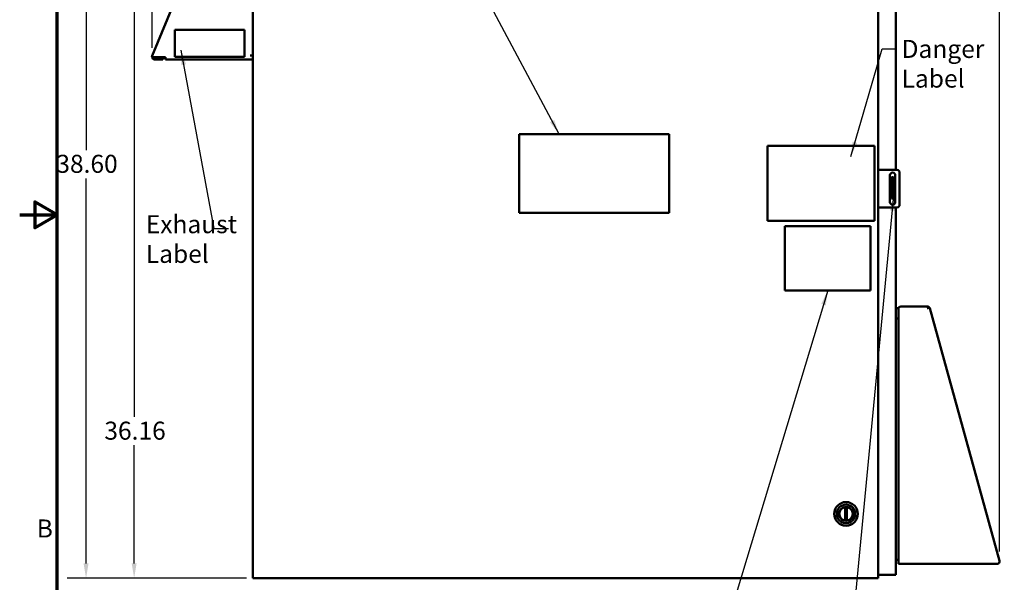
# Model space of a CAD drawing. Units: inches. Extents: x 2.2 to 96.8, y 1.1 to 75.4.
# Drawn here: x 2.2 to 31.8, y 27.2 to 44.1 of the extents above; entities that cross this region are included whole.
import ezdxf

# ---------------------------------------------------------------- set-up
doc = ezdxf.new("R2010")
doc.units = ezdxf.units.IN
doc.header["$LTSCALE"] = 4.5
doc.header["$MEASUREMENT"] = 0
for name, color, linetype, lineweight in [('Border (ANSI)', 7, 'Continuous', 70), ('Dimension (ANSI)', 7, 'Continuous', 25), ('Symbol (ANSI)', 7, 'Continuous', 25), ('Visible (ANSI)', 7, 'Continuous', 50)]:
    doc.layers.add(name, color=color, linetype=linetype, lineweight=lineweight)
doc.styles.add('Note Text (ANSI)', font='tahoma.ttf')
doc.dimstyles.new('Default (ANSI)', dxfattribs={"dimscale": 4.5, "dimtxt": 0.12, "dimasz": 0.098425, "dimexe": 0.125, "dimexo": 0.0625, "dimgap": 0.031496, "dimtad": 0, "dimtih": 1, "dimtoh": 1, "dimrnd": 1e-08, "dimzin": 4, "dimdsep": 46, "dimtxsty": 'Note Text (ANSI)', "dimcen": 0.09, "dimdle": 0.393701, "dimclrd": 256, "dimclre": 256, "dimclrt": 256, "dimadec": 0, "dimazin": 1, "dimtfac": 1, "dimtofl": 0, "dimtmove": 0, "dimatfit": 3, "dimfxl": 1, "dimtolj": 1, "dimtzin": 4, "dimlwd": -1, "dimlwe": -1, "dimarcsym": 0})
doc.dimstyles.new('Default (ANSI)$7', dxfattribs={"dimscale": 4.5, "dimtxt": 0.12, "dimasz": 0.098425, "dimexe": 0.125, "dimexo": 0.0625, "dimgap": 0.031496, "dimtad": 0, "dimtih": 1, "dimtoh": 1, "dimrnd": 1e-08, "dimzin": 4, "dimdsep": 46, "dimtxsty": 'Note Text (ANSI)', "dimcen": 0.09, "dimdle": 0.393701, "dimclrd": 256, "dimclre": 256, "dimclrt": 256, "dimadec": 0, "dimazin": 1, "dimtfac": 1, "dimtofl": 0, "dimtmove": 0, "dimatfit": 3, "dimfxl": 1, "dimtolj": 1, "dimtzin": 4, "dimlwd": -1, "dimlwe": -1, "dimarcsym": 0})

# ---------------------------------------------------------------- blocks, each defined once
blk = doc.blocks.new('Borders Default Border')
at = {"layer": 'Border (ANSI)', "flags": 128}
for points in [[(0.75, 0.5), (0.75, 16.5), (21.25, 16.5), (21.25, 0.5), (0.75, 0.5)], [(0.5, 8.5), (0.75, 8.5), (0.6, 8.5866), (0.6, 8.4134), (0.75, 8.5)]]:
    blk.add_lwpolyline(points, dxfattribs=at)
at = {"layer": 'Border (ANSI)', "insert": (0.6134, 6.315), "char_height": 0.12, "attachment_point": 7, "style": 'Note Text (ANSI)'}
blk.add_mtext('B', dxfattribs=at)
blk = doc.blocks.new('*D8')
at = {"layer": 'Defpoints', "color": 0, "transparency": 16777216}
for p in [(31.62, 53.461), (6.22, 42.976), (31.62, 27.888)]:
    blk.add_point(p, dxfattribs=at)
at = {"layer": 'Dimension (ANSI)', "transparency": 16777216}
for p, q in [((6.22, 43.257), (6.22, 54.023)), ((31.62, 28.169), (31.62, 54.023)), ((6.663, 53.461), (17.903, 53.461)), ((31.178, 53.461), (19.938, 53.461))]:
    blk.add_line(p, q, dxfattribs=at)
for points in [[(6.663, 53.535), (6.663, 53.387), (6.22, 53.461)], [(31.178, 53.535), (31.178, 53.387), (31.62, 53.461)]]:
    blk.add_solid(points, dxfattribs=at)
at = {"layer": 'Dimension (ANSI)', "transparency": 16777216, "insert": (18.045, 53.742), "char_height": 0.54, "attachment_point": 1, "style": 'Note Text (ANSI)'}
blk.add_mtext('\\A1;39.51', dxfattribs=at)
blk = doc.blocks.new('*D10')
at = {"layer": 'Defpoints', "color": 0, "transparency": 16777216}
for p in [(9.876, 52.178), (4.239, 27.364), (9.335, 27.364)]:
    blk.add_point(p, dxfattribs=at)
at = {"layer": 'Dimension (ANSI)', "transparency": 16777216}
for p, q in [((9.595, 52.178), (3.677, 52.178)), ((4.239, 51.735), (4.239, 40.195)), ((4.239, 27.807), (4.239, 39.347)), ((9.053, 27.364), (3.677, 27.364))]:
    blk.add_line(p, q, dxfattribs=at)
for points in [[(4.165, 51.735), (4.313, 51.735), (4.239, 52.178)], [(4.165, 27.807), (4.313, 27.807), (4.239, 27.364)]]:
    blk.add_solid(points, dxfattribs=at)
at = {"layer": 'Dimension (ANSI)', "transparency": 16777216, "insert": (3.348, 40.053), "char_height": 0.54, "attachment_point": 1, "style": 'Note Text (ANSI)'}
blk.add_mtext('\\A1;38.60', dxfattribs=at)
blk = doc.blocks.new('*D11')
at = {"layer": 'Defpoints', "color": 0, "transparency": 16777216}
for p in [(5.681, 50.61), (8.988, 50.61), (9.335, 27.364)]:
    blk.add_point(p, dxfattribs=at)
at = {"layer": 'Dimension (ANSI)', "transparency": 16777216}
for p, q in [((8.706, 50.61), (5.119, 50.61)), ((5.681, 50.167), (5.681, 32.198)), ((5.681, 27.807), (5.681, 31.352)), ((9.053, 27.364), (5.119, 27.364))]:
    blk.add_line(p, q, dxfattribs=at)
for points in [[(5.607, 50.167), (5.755, 50.167), (5.681, 50.61)], [(5.607, 27.807), (5.755, 27.807), (5.681, 27.364)]]:
    blk.add_solid(points, dxfattribs=at)
at = {"layer": 'Dimension (ANSI)', "transparency": 16777216, "insert": (4.788, 32.057), "char_height": 0.54, "attachment_point": 1, "style": 'Note Text (ANSI)'}
blk.add_mtext('\\A1;36.16', dxfattribs=at)

msp = doc.modelspace()

# ---------------------------------------------------------------- linework, layer by layer
at = {"layer": 'Visible (ANSI)'}
for p, q in [((9.2344, 50.0895), (9.2344, 27.3645)), ((27.9865, 50.0895), (27.9865, 27.3645)), ((28.5201, 50.1281), (28.5201, 39.6013)), ((6.2238, 43.0139), (8.2904, 48.0089)), ((8.9939, 43.7956), (6.9046, 43.7956)), ((6.9046, 43.7956), (6.9046, 42.992)), ((8.9939, 42.992), (8.9939, 43.7956)), ((6.2097, 42.98), (6.2238, 43.0139)), ((6.2202, 42.9757), (6.2097, 42.98)), ((6.2479, 42.9642), (6.2202, 42.9757)), ((6.2897, 42.98), (6.6167, 42.98)), ((6.2921, 42.947), (6.5395, 42.947)), ((6.5395, 42.9117), (6.2921, 42.9117)), ((6.3009, 42.98), (6.3009, 42.947)), ((6.4239, 42.947), (6.4239, 42.98)), ((6.4814, 42.98), (6.4814, 42.947)), ((6.5395, 42.9117), (6.5395, 42.947)), ((6.6167, 42.946), (6.5395, 42.946)), ((6.6167, 42.9117), (6.6167, 42.98)), ((9.2344, 42.9117), (6.6167, 42.9117)), ((6.9046, 42.992), (8.9939, 42.992)), ((9.1611, 43.0242), (9.2344, 43.0242)), ((17.2247, 38.3177), (17.2247, 40.6706)), ((17.2247, 40.6706), (21.7247, 40.6706)), ((21.7247, 40.6706), (21.7247, 38.3177)), ((24.6636, 40.3263), (27.8778, 40.3263)), ((24.6636, 38.0763), (24.6636, 40.3263)), ((27.8778, 40.3263), (27.8778, 38.0763)), ((27.9865, 39.6013), (28.0804, 39.6013)), ((27.9865, 39.6013), (27.9865, 38.4763)), ((28.0804, 39.6013), (28.549, 39.6013)), ((28.3392, 38.637), (28.3392, 39.4406)), ((28.4484, 39.3833), (28.3842, 39.3833)), ((28.3842, 39.3833), (28.3842, 39.303)), ((28.3842, 38.8208), (28.3842, 39.303)), ((28.4484, 39.3833), (28.4484, 39.303)), ((28.4484, 38.8208), (28.4484, 39.303)), ((28.4999, 39.4406), (28.4999, 38.637)), ((28.6294, 39.5209), (28.6294, 38.5566)), ((28.3842, 38.8208), (28.3842, 38.7405)), ((28.4484, 38.7405), (28.3842, 38.7405)), ((28.4484, 38.8208), (28.4484, 38.7405)), ((28.0804, 38.4763), (27.9865, 38.4763)), ((28.549, 38.4763), (28.0804, 38.4763)), ((28.5201, 38.4763), (28.5201, 35.4616)), ((21.7247, 38.3177), (17.2247, 38.3177)), ((27.8778, 38.0763), (24.6636, 38.0763)), ((25.1897, 37.9125), (27.7592, 37.9125)), ((25.1897, 35.9864), (25.1897, 37.9125)), ((27.7592, 37.9125), (27.7592, 35.9864)), ((27.7592, 35.9864), (25.1897, 35.9864)), ((28.5201, 35.4616), (28.5201, 35.1466)), ((28.5201, 35.4616), (28.5927, 35.4616)), ((28.5927, 35.4616), (28.5927, 35.4343)), ((28.5927, 35.4343), (28.5927, 27.8518)), ((29.4621, 35.5082), (28.6667, 35.5082)), ((29.4733, 35.4543), (29.4592, 35.4503)), ((29.4733, 35.4543), (29.5291, 35.4696)), ((29.5334, 35.4539), (29.5291, 35.4696)), ((31.6205, 27.8875), (29.5334, 35.4539)), ((28.5201, 35.1466), (28.5927, 35.1466)), ((28.5927, 35.1466), (28.5201, 35.1466)), ((28.5201, 27.9145), (28.5201, 35.1466)), ((26.9969, 29.494), (26.9969, 29.0922)), ((27.0475, 29.0922), (27.0475, 29.494)), ((28.5201, 27.9145), (28.5201, 27.4673)), ((28.5927, 27.9145), (28.5201, 27.9145)), ((28.5927, 27.7939), (28.5927, 27.8518)), ((28.6281, 27.7939), (28.5927, 27.7939)), ((28.6281, 27.7985), (28.6281, 27.7939)), ((28.6281, 27.7939), (28.6506, 27.7939)), ((28.6506, 27.7939), (31.5492, 27.7939)), ((27.9865, 27.4673), (28.4198, 27.4673)), ((28.5201, 27.4673), (28.4198, 27.4673)), ((9.3347, 27.3645), (9.2344, 27.3645)), ((9.3347, 27.3645), (27.892, 27.3645)), ((27.9865, 27.3645), (27.892, 27.3645))]:
    msp.add_line(p, q, dxfattribs=at)
for radius in [0.3543, 0.2784, 0.2113, 0.2037]:
    msp.add_circle((27.0222, 29.2931), radius, dxfattribs=at)
for centre, radius, start, end in [((6.2921, 42.9856), 0.0739, 187.25607, 270), ((6.2921, 42.9856), 0.0386, 205.43483, 270), ((28.549, 39.5209), 0.0804, 0, 90), ((28.4195, 39.4406), 0.0804, 0, 180), ((28.4195, 38.637), 0.0804, 180, 0), ((28.549, 38.5566), 0.0804, 270, 0), ((28.6667, 35.4343), 0.0739, 90, 180), ((29.4621, 35.4343), 0.0739, 47.92163, 90), ((29.4621, 35.4343), 0.0739, 28.14658, 33.14992), ((27.0222, 29.2931), 0.2025, 100.07866, 259.92134), ((27.0222, 29.2931), 0.2025, 82.81924, 97.18076), ((27.0222, 29.2931), 0.2025, 280.07866, 79.92134), ((27.0222, 29.2931), 0.2025, 262.81924, 277.18076), ((28.6506, 27.8518), 0.0579, 180, 270), ((31.5492, 27.8678), 0.0739, 270, 15.42063)]:
    msp.add_arc(centre, radius, start, end, dxfattribs=at)
for points, knots in [([(6.2202, 42.9757), (6.2242, 42.9767), (6.2288, 42.9774), (6.2391, 42.9785), (6.2448, 42.9788), (6.2568, 42.9792), (6.2632, 42.9793), (6.273, 42.9795), (6.2763, 42.9796), (6.2813, 42.9797), (6.283, 42.9798), (6.2855, 42.9798), (6.2864, 42.9799), (6.2876, 42.9799), (6.2881, 42.9799), (6.2889, 42.98), (6.2893, 42.98), (6.2897, 42.98)], [0, 0, 0, 0, 0.07990244, 0.07990244, 0.15975474, 0.15975474, 0.23968984, 0.23968984, 0.27957499, 0.27957499, 0.29952695, 0.29952695, 0.30951285, 0.30951285, 0.31450945, 0.31450945, 0.31950889, 0.31950889, 0.31950889, 0.31950889]), ([(6.2897, 42.98), (6.2895, 42.9799), (6.2893, 42.9798), (6.2888, 42.9796), (6.2885, 42.9796), (6.2878, 42.9793), (6.2873, 42.9792), (6.2858, 42.9787), (6.2848, 42.9784), (6.2819, 42.9774), (6.28, 42.9768), (6.2741, 42.975), (6.2704, 42.9738), (6.2631, 42.9714), (6.2597, 42.9701), (6.2533, 42.9673), (6.2504, 42.9658), (6.2479, 42.9642)], [-0.19617978, -0.19617978, -0.19617978, -0.19617978, -0.19310939, -0.19310939, -0.19004674, -0.19004674, -0.18392462, -0.18392462, -0.17168749, -0.17168749, -0.14720653, -0.14720653, -0.09808984, -0.09808984, -0.04904258, -0.04904258, 0, 0, 0, 0]), ([(6.2572, 42.969), (6.2601, 42.9703), (6.2632, 42.9714), (6.2736, 42.9749), (6.2815, 42.9771), (6.2897, 42.98)], [-0.15103101, -0.15103101, -0.15103101, -0.15103101, -0.10383674, -0.10383674, 0, 0, 0, 0]), ([(29.524, 35.4747), (29.5223, 35.4773), (29.5204, 35.4799), (29.5184, 35.4823), (29.5163, 35.4847), (29.5141, 35.487), (29.5117, 35.4891)], [-0.016359912, -0.016359912, -0.016359912, -0.016359912, -0.008232, -0.008232, -0.008232, 0, 0, 0, 0]), ([(26.9969, 29.494), (26.9969, 29.494), (26.9967, 29.4939), (26.9956, 29.4938), (26.9949, 29.4937), (26.9931, 29.4934), (26.9919, 29.4933), (26.9894, 29.4929), (26.9881, 29.4926), (26.9868, 29.4924)], [-0.121511375, -0.121511375, -0.121511375, -0.121511375, -0.106458649, -0.106458649, -0.091405922, -0.091405922, -0.076140254, -0.076140254, -0.060874585, -0.060874585, -0.060874585, -0.060874585]), ([(27.0577, 29.4924), (27.0564, 29.4926), (27.055, 29.4929), (27.0525, 29.4933), (27.0514, 29.4934), (27.0496, 29.4937), (27.0488, 29.4938), (27.0478, 29.4939), (27.0475, 29.494), (27.0475, 29.494)], [-0.182148164, -0.182148164, -0.182148164, -0.182148164, -0.166882496, -0.166882496, -0.151616827, -0.151616827, -0.136564101, -0.136564101, -0.121511375, -0.121511375, -0.121511375, -0.121511375]), ([(26.9868, 29.0937), (26.9881, 29.0935), (26.9894, 29.0933), (26.9919, 29.0929), (26.9931, 29.0927), (26.9949, 29.0924), (26.9956, 29.0923), (26.9967, 29.0922), (26.9969, 29.0922), (26.9969, 29.0922)], [-0.182148164, -0.182148164, -0.182148164, -0.182148164, -0.166882496, -0.166882496, -0.151616827, -0.151616827, -0.136564101, -0.136564101, -0.121511375, -0.121511375, -0.121511375, -0.121511375]), ([(27.0475, 29.0922), (27.0475, 29.0922), (27.0478, 29.0922), (27.0488, 29.0923), (27.0496, 29.0924), (27.0514, 29.0927), (27.0525, 29.0929), (27.055, 29.0933), (27.0564, 29.0935), (27.0577, 29.0937)], [-0.121511375, -0.121511375, -0.121511375, -0.121511375, -0.106458649, -0.106458649, -0.091405922, -0.091405922, -0.076140254, -0.076140254, -0.060874585, -0.060874585, -0.060874585, -0.060874585])]:
    msp.add_open_spline(points, degree=3, knots=knots, dxfattribs=at)

# ---------------------------------------------------------------- block references
at = {"xscale": 4.5, "yscale": 4.5, "zscale": 4.5}
msp.add_blockref('Borders Default Border', (0, 0), dxfattribs=at)

# ---------------------------------------------------------------- texts
at = {"layer": 'Symbol (ANSI)', "char_height": 0.54, "attachment_point": 1, "line_spacing_factor": 0.987884, "style": 'Note Text (ANSI)'}
for s, insert, width in [('\\fTahoma|b0|i0;Danger \\P\\fTahoma|b0|i0;Label', (28.6882, 43.496), 2.608541), ('\\fTahoma|b0|i0;Exhaust\\P\\fTahoma|b0|i0;Label', (6.031, 38.2437), 2.581848)]:
    msp.add_mtext(s, dxfattribs=dict(at, insert=insert, width=width))

# ---------------------------------------------------------------- dimensions: what is measured, and where the dimension line sits
at = {"layer": 'Dimension (ANSI)'}
for base, p1, p2, angle, override, picture, middle in [((31.6205, 53.4608), (6.2202, 42.9757), (31.6205, 27.8875), 180, {"dimgap": 0.031496, "dimtih": 0, "dimtoh": 0, "dimdec": 2, "dimlfac": 1.555556, "dimtol": 0, "dimlim": 0, "dimtp": 0, "dimtm": 0, "dimtdec": 2, "dimatfit": 1}, '*D8', (18.9203, 53.4608)), ((4.239, 27.3645), (9.8762, 52.1777), (9.3347, 27.3645), 270, {"dimgap": 0.031496, "dimdec": 2, "dimlfac": 1.555556, "dimtol": 0, "dimlim": 0, "dimtp": 0, "dimtm": 0, "dimtdec": 2, "dimatfit": 1}, '*D10', (4.239, 39.7711)), ((5.6812, 50.6102), (9.3347, 27.3645), (8.9875, 50.6102), 270, {"dimgap": 0.031496, "dimdec": 2, "dimlfac": 1.555556, "dimtol": 0, "dimlim": 0, "dimtp": 0, "dimtm": 0, "dimtdec": 2, "dimatfit": 1}, '*D11', (5.6812, 31.7753))]:
    dim = msp.add_linear_dim(base=base, p1=p1, p2=p2, angle=angle, dimstyle='Default (ANSI)', override=override, dxfattribs=at)
    dim.commit()
    dim.dimension.update_dxf_attribs({"geometry": picture, "text_midpoint": middle, "dimtype": 160})

# ---------------------------------------------------------------- leaders
at = {"layer": 'Symbol (ANSI)', "annotation_type": 0, "has_hookline": 1}
for points, hookline_direction, text_width in [([(18.4205, 40.6706), (10.195, 56.0822), (9.7521, 56.0822)], 1, 0.2321), ([(7.0857, 43.1864), (8.0717, 37.84), (8.5146, 37.84)], 0, 0.2321), ([(27.1644, 40.0028), (28.1036, 43.226), (28.5465, 43.226)], 0, 2.3185), ([(28.4484, 38.8208), (27.0375, 24.1369), (26.5946, 24.1369)], 1, 0.2321), ([(26.4744, 35.9864), (23.5543, 26.3204), (23.1114, 26.3204)], 1, 3.1464)]:
    msp.add_leader(points, dimstyle='Default (ANSI)$7', override={"dimtad": 0}, dxfattribs=dict(at, hookline_direction=hookline_direction, text_width=text_width))

doc.saveas('drawing.dxf')
